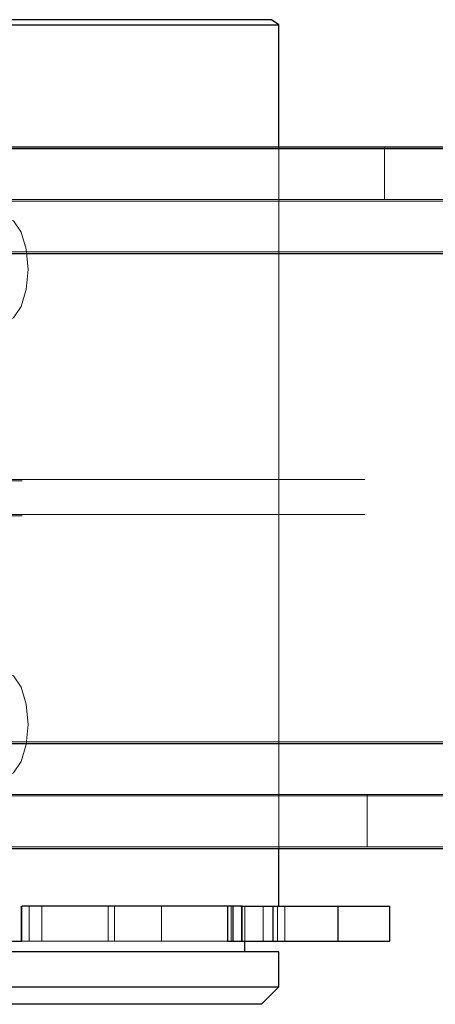
# Paper-space layout 'Sheet2' of a CAD drawing. Units: inches. Extents: x 0.1 to 16.8, y 0.1 to 10.9.
# Drawn here: x 4.2 to 4.2, y 2.6 to 2.7 of the extents above; entities that cross this region are included whole.
import ezdxf

# ---------------------------------------------------------------- set-up
doc = ezdxf.new("R2010")
doc.units = ezdxf.units.IN
doc.header["$MEASUREMENT"] = 0
doc.linetypes.add('HIDDEN', pattern=[0.075, 0.05, -0.025])

psp = doc.layouts.new('Sheet2')

# ---------------------------------------------------------------- linework, layer by layer
at = {"color": 7, "linetype": 'Continuous', "lineweight": 25}
for p, q in [((4.187945, 2.738946), (4.220589, 2.738946)), ((4.219885, 2.739439), (4.188649, 2.739439)), ((4.220589, 2.738946), (4.219885, 2.739439)), ((4.220589, 2.72751), (4.220589, 2.738946)), ((3.757775, 2.727362), (4.407397, 2.727362)), ((4.172864, 2.72751), (4.239615, 2.72751)), ((3.763902, 2.71752), (4.413524, 2.71752)), ((3.763902, 2.671588), (4.413524, 2.671588)), ((3.757775, 2.661746), (4.407397, 2.661746)), ((4.220589, 2.656315), (4.220589, 2.661746)), ((4.196412, 2.656315), (4.196412, 2.653035)), ((4.196456, 2.653035), (4.196456, 2.656315)), ((4.217155, 2.656315), (4.196456, 2.656315)), ((4.21578, 2.656315), (4.21578, 2.653035)), ((4.216271, 2.656315), (4.216271, 2.653035)), ((4.217029, 2.656315), (4.220015, 2.656315)), ((4.220015, 2.656315), (4.220015, 2.653035)), ((4.220015, 2.656315), (4.226125, 2.656315)), ((4.226125, 2.656315), (4.226125, 2.653035)), ((4.226125, 2.656315), (4.231006, 2.656315)), ((4.231006, 2.653035), (4.231006, 2.656315)), ((4.195253, 2.653035), (4.196412, 2.653035)), ((4.196412, 2.653035), (4.196456, 2.653035)), ((4.21578, 2.653035), (4.216271, 2.653035)), ((4.216271, 2.653035), (4.220015, 2.653035)), ((4.21739, 2.65205), (4.21739, 2.653035)), ((4.220015, 2.653035), (4.226125, 2.653035)), ((4.226125, 2.653035), (4.231006, 2.653035)), ((4.220589, 2.65205), (4.187945, 2.65205)), ((4.220589, 2.648769), (4.220589, 2.65205)), ((4.187945, 2.648769), (4.220589, 2.648769)), ((4.218949, 2.647129), (4.220589, 2.648769)), ((4.218949, 2.647129), (4.189585, 2.647129))]:
    psp.add_line(p, q, dxfattribs=at)
at = {"color": 7, "linetype": 'HIDDEN', "lineweight": 18}
for p, q in [((4.188649, 2.739439), (4.219885, 2.739439)), ((4.220589, 2.661746), (4.220589, 2.72751)), ((4.230514, 2.722588), (4.230514, 2.72751)), ((3.757775, 2.722441), (4.407397, 2.722441)), ((4.172864, 2.722588), (5.137308, 2.722588)), ((4.125719, 2.717667), (5.090163, 2.717667)), ((4.127929, 2.717667), (5.092373, 2.717667)), ((4.175074, 2.717667), (5.139518, 2.717667)), ((4.177283, 2.717667), (5.141728, 2.717667)), ((3.692422, 2.71752), (4.342044, 2.71752)), ((3.695485, 2.71752), (4.345107, 2.71752)), ((3.760838, 2.71752), (4.41046, 2.71752)), ((3.696506, 2.696194), (4.346128, 2.696194)), ((4.128665, 2.696342), (5.09311, 2.696342)), ((3.696506, 2.692914), (4.346128, 2.692914)), ((4.128665, 2.693061), (5.09311, 2.693061)), ((3.692422, 2.671588), (4.342044, 2.671588)), ((3.695485, 2.671588), (4.345107, 2.671588)), ((3.760838, 2.671588), (4.41046, 2.671588)), ((4.125719, 2.671735), (5.090163, 2.671735)), ((4.127929, 2.671735), (5.092373, 2.671735)), ((4.175074, 2.671735), (5.139518, 2.671735)), ((4.177283, 2.671735), (5.141728, 2.671735)), ((3.757775, 2.666667), (4.407397, 2.666667)), ((4.172864, 2.666814), (5.137308, 2.666814)), ((4.228873, 2.661893), (4.228873, 2.666814)), ((4.172864, 2.661893), (4.408453, 2.661893)), ((4.19714, 2.656315), (4.19714, 2.653035)), ((4.198349, 2.656315), (4.198349, 2.653035)), ((4.204551, 2.656315), (4.204551, 2.653035)), ((4.205157, 2.656315), (4.205157, 2.653035)), ((4.209565, 2.656315), (4.209565, 2.653035)), ((4.216117, 2.656315), (4.216117, 2.653035)), ((4.21709, 2.656315), (4.21709, 2.653035)), ((4.217155, 2.656315), (4.217155, 2.653035)), ((4.21739, 2.653035), (4.21739, 2.656315)), ((4.21739, 2.653035), (4.21739, 2.656315)), ((4.21912, 2.656315), (4.21912, 2.653035)), ((4.220444, 2.656315), (4.220444, 2.653035)), ((4.221149, 2.653035), (4.221149, 2.656315)), ((4.196456, 2.653035), (4.19714, 2.653035)), ((4.19714, 2.653035), (4.198349, 2.653035)), ((4.198349, 2.653035), (4.204551, 2.653035)), ((4.204551, 2.653035), (4.205157, 2.653035)), ((4.205157, 2.653035), (4.209565, 2.653035)), ((4.209565, 2.653035), (4.21578, 2.653035))]:
    psp.add_line(p, q, dxfattribs=at)
at = {"color": 7, "linetype": 'HIDDEN', "lineweight": 18, "flags": 128}
for points in [[(4.197051, 2.716027), (4.196883, 2.71791), (4.196404, 2.719507), (4.195687, 2.720573), (4.194841, 2.720948), (4.193996, 2.720573), (4.193279, 2.719507), (4.1928, 2.71791), (4.192631, 2.716027), (4.1928, 2.714143), (4.193279, 2.712547), (4.193996, 2.71148), (4.194841, 2.711105), (4.195687, 2.71148), (4.196404, 2.712547), (4.196883, 2.714143), (4.197051, 2.716027)], [(4.197051, 2.673376), (4.196883, 2.675259), (4.196404, 2.676856), (4.195687, 2.677922), (4.194841, 2.678297), (4.193996, 2.677922), (4.193279, 2.676856), (4.1928, 2.675259), (4.192631, 2.673376), (4.1928, 2.671492), (4.193279, 2.669896), (4.193996, 2.668829), (4.194841, 2.668454), (4.195687, 2.668829), (4.196404, 2.669896), (4.196883, 2.671492), (4.197051, 2.673376)]]:
    psp.add_lwpolyline(points, dxfattribs=at)

doc.saveas('drawing.dxf')
